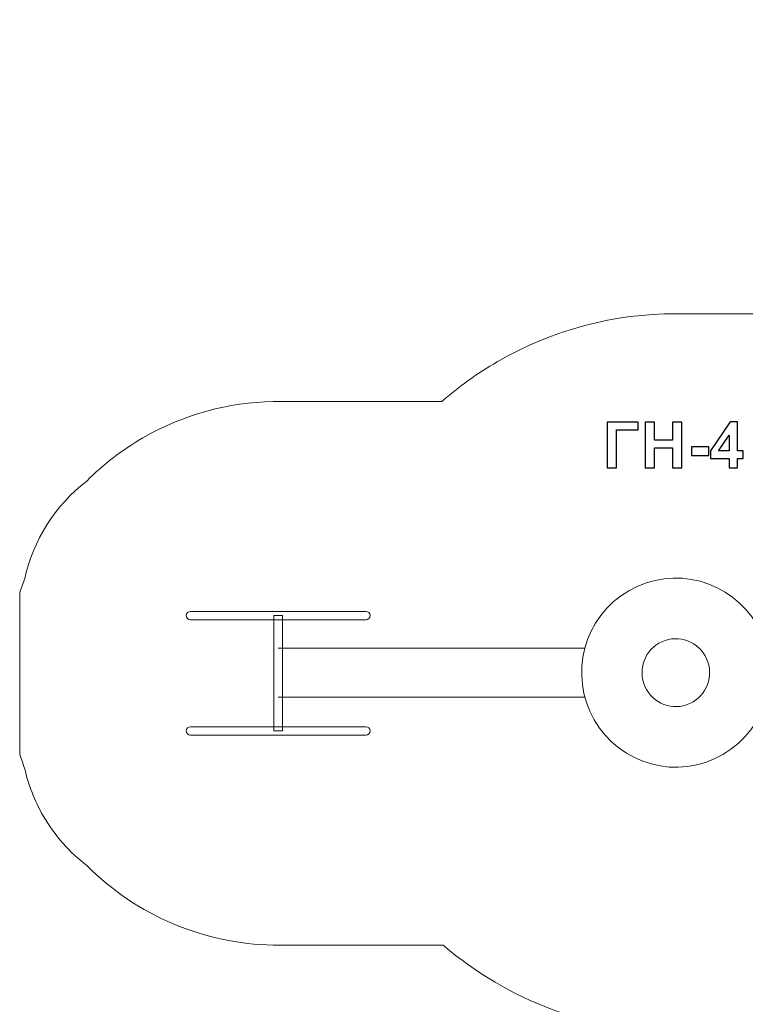
# Model space of a CAD drawing. Units: millimetres. Extents: x -109 to 117, y 4 to 144.
# Drawn here: x -109 to -45, y 57 to 144 of the extents above; entities that cross this region are included whole.
import ezdxf

# ---------------------------------------------------------------- set-up
doc = ezdxf.new("R2010")
doc.units = ezdxf.units.MM
doc.header["$MEASUREMENT"] = 0
doc.layers.add('layer 1', color=7, linetype='Continuous')

msp = doc.modelspace()

# ---------------------------------------------------------------- linework, layer by layer
at = {"layer": 'layer 1', "color": 242, "lineweight": 20}
msp.add_open_spline([(86.6727, 68.7883), (86.6727, 68.7883), (86.6728, 68.7883), (86.6728, 68.7883), (86.6728, 68.7883), (91.0869, 68.7883), (95.0553, 66.8815), (97.8001, 63.8468), (97.8001, 63.8468), (97.8001, 63.8468), (106.8376, 63.8468), (106.8376, 63.8468), (106.8376, 63.8468), (112.3454, 63.8468), (116.8376, 59.3546), (116.8376, 53.8468), (116.8376, 53.8468), (116.8376, 53.8468), (116.8376, 51.3537), (116.8376, 51.3537), (116.8376, 51.3537), (116.8376, 51.3537), (116.8376, 48.8606), (116.8376, 48.8606), (116.8376, 48.8606), (116.8376, 43.3528), (112.3454, 38.8606), (106.8376, 38.8606), (106.8376, 38.8606), (106.8376, 38.8606), (97.8, 38.8606), (97.8, 38.8606), (97.8, 38.8606), (95.0552, 35.8261), (91.0868, 33.9192), (86.6728, 33.9192), (86.6728, 33.9192), (86.6728, 33.9192), (75.7145, 33.9192), (75.7145, 33.9192), (75.7145, 33.9192), (75.7145, 33.9192), (59.7071, 24.6774), (59.7071, 24.6774), (59.7071, 24.6774), (59.7071, 24.6774), (59.7069, 24.6787), (59.7069, 24.6787), (59.7069, 24.6787), (56.9352, 23.0358), (53.7006, 22.0915), (50.245, 22.0915), (50.245, 22.0915), (47.177, 22.0915), (44.283, 22.8355), (41.7325, 24.152), (41.7325, 24.152), (39.2227, 22.2615), (36.1006, 21.1404), (32.7165, 21.1404), (32.7165, 21.1404), (32.3564, 21.1404), (31.9994, 21.1532), (31.6456, 21.1783), (31.6456, 21.1783), (31.6456, 21.1783), (22.7811, 16.0604), (22.7811, 16.0604), (22.7811, 16.0604), (22.7811, 16.0604), (22.7783, 16.0641), (22.7783, 16.0641), (22.7783, 16.0641), (18.5163, 13.539), (13.5424, 12.0889), (8.2295, 12.0889), (8.2295, 12.0889), (5.6076, 12.0889), (3.0684, 12.4424), (0.6563, 13.1034), (0.6563, 13.1034), (0.6563, 13.1034), (-0.932, 10.3523), (-0.932, 10.3523), (-0.932, 10.3523), (-3.6858, 5.5824), (-9.8223, 3.9381), (-14.5922, 6.692), (-14.5922, 6.692), (-14.5922, 6.692), (-16.7714, 7.9501), (-16.7714, 7.9501), (-16.7714, 7.9501), (-16.7714, 7.9501), (-18.9505, 9.2082), (-18.9505, 9.2082), (-18.9505, 9.2082), (-23.7204, 11.9621), (-25.3647, 18.0986), (-22.6108, 22.8685), (-22.6108, 22.8685), (-22.6108, 22.8685), (-21.0131, 25.6357), (-21.0131, 25.6357), (-21.0131, 25.6357), (-26.2851, 30.8209), (-29.5546, 38.0356), (-29.5546, 46.0146), (-29.5546, 46.0146), (-29.5546, 46.0146), (-29.5442, 54.5098), (-29.5442, 54.5098), (-29.5442, 54.5098), (-29.5442, 54.5098), (-51.1966, 54.5098), (-51.1966, 54.5098), (-51.1966, 54.5098), (-51.1966, 54.5098), (-51.1966, 54.7337), (-51.1966, 54.7337), (-51.1966, 54.7337), (-58.6586, 54.7407), (-65.9785, 57.4141), (-71.7241, 62.3678), (-71.7241, 62.3678), (-71.7241, 62.3678), (-86.7318, 62.3678), (-86.7318, 62.3678), (-86.7318, 62.3678), (-86.7318, 62.3678), (-86.7318, 62.3761), (-86.7318, 62.3761), (-86.7318, 62.3761), (-92.821, 62.4921), (-98.7531, 64.949), (-103.1665, 69.3803), (-103.1665, 69.3803), (-104.689, 70.546), (-106.0124, 72.0242), (-107.0309, 73.7884), (-107.0309, 73.7884), (-107.8087, 75.1357), (-108.3533, 76.5534), (-108.6779, 77.9951), (-108.6779, 77.9951), (-108.8352, 78.4184), (-108.9801, 78.8443), (-109.1124, 79.2722), (-109.1124, 79.2722), (-109.1124, 79.2722), (-109.1124, 93.4694), (-109.1124, 93.4694), (-109.1124, 93.4694), (-108.9785, 93.9053), (-108.8323, 94.3376), (-108.6739, 94.7655), (-108.6739, 94.7655), (-107.9218, 98.1035), (-106.0366, 101.1771), (-103.1841, 103.3642), (-103.1841, 103.3642), (-101.7418, 104.8119), (-100.0902, 106.0963), (-98.2415, 107.1695), (-98.2415, 107.1695), (-94.607, 109.2794), (-90.6501, 110.3178), (-86.7318, 110.3846), (-86.7318, 110.3846), (-86.7318, 110.3846), (-86.7318, 110.3862), (-86.7318, 110.3862), (-86.7318, 110.3862), (-86.7318, 110.3862), (-86.6135, 110.3862), (-86.6135, 110.3862), (-86.6135, 110.3862), (-86.4228, 110.3885), (-86.2322, 110.3885), (-86.0417, 110.3862), (-86.0417, 110.3862), (-86.0417, 110.3862), (-71.8562, 110.3862), (-71.8562, 110.3862), (-71.8562, 110.3862), (-70.3647, 111.6842), (-68.7317, 112.8611), (-66.96, 113.8896), (-66.96, 113.8896), (-61.9859, 116.7771), (-56.5548, 118.146), (-51.1966, 118.1409), (-51.1966, 118.1409), (-51.1966, 118.1409), (-51.1966, 118.142), (-51.1966, 118.142), (-51.1966, 118.142), (-51.1966, 118.142), (-29.7704, 118.142), (-29.7704, 118.142), (-29.7704, 118.142), (-28.537, 130.5054), (-18.1041, 140.1598), (-5.416, 140.1598), (-5.416, 140.1598), (-5.3476, 140.1598), (-5.2794, 140.1588), (-5.2112, 140.1583), (-5.2112, 140.1583), (-2.1866, 142.6287), (1.6765, 144.1112), (5.8863, 144.1112), (5.8863, 144.1112), (9.0847, 144.1112), (12.0817, 143.2529), (14.6659, 141.7615), (14.6659, 141.7615), (14.6659, 141.7615), (22.6339, 137.1628), (22.6339, 137.1628), (22.6339, 137.1628), (27.8832, 134.1333), (31.4088, 128.4544), (31.4088, 121.9575), (31.4088, 121.9575), (31.4088, 121.2455), (31.3653, 120.5439), (31.2829, 119.8541), (31.2829, 119.8541), (33.001, 117.0245), (34.1622, 113.8191), (34.613, 110.3899), (34.613, 110.3899), (34.613, 110.3899), (42.5059, 110.3899), (42.5059, 110.3899), (42.5059, 110.3899), (44.1837, 111.0387), (46.0071, 111.3953), (47.9139, 111.3953), (47.9139, 111.3953), (49.462, 111.3953), (50.955, 111.16), (52.3599, 110.7245), (52.3599, 110.7245), (52.3599, 110.7245), (61.4985, 116.0007), (61.4985, 116.0007), (61.4985, 116.0007), (66.2684, 118.7546), (72.4049, 117.1103), (75.1588, 112.3404), (75.1588, 112.3404), (75.1588, 112.3404), (76.4811, 110.0501), (76.4811, 110.0501), (76.4811, 110.0501), (76.4811, 110.0501), (77.8034, 107.7598), (77.8034, 107.7598), (77.8034, 107.7598), (80.5573, 102.9898), (78.9131, 96.8533), (74.1431, 94.0994), (74.1431, 94.0994), (74.1431, 94.0994), (64.7015, 88.6484), (64.7015, 88.6484), (64.7015, 88.6484), (64.5536, 87.7718), (64.3295, 86.9211), (64.0366, 86.1033), (64.0366, 86.1033), (64.0366, 86.1033), (64.0375, 86.1019), (64.0375, 86.1019), (64.0375, 86.1019), (64.7083, 84.8572), (65.6133, 82.0251), (65.6133, 80.4629), (65.6133, 80.4629), (65.6133, 80.4629), (65.6133, 74.2968), (65.6133, 74.2968), (65.6133, 74.2968), (65.6133, 74.2968), (75.1241, 68.7883), (75.1241, 68.7883), (75.1241, 68.7883), (75.1241, 68.7883), (86.6727, 68.7883), (86.6727, 68.7883)], degree=3, knots=[0, 0, 0, 0, 0.0135135, 0.0135135, 0.0135135, 0.0135135, 0.027027, 0.027027, 0.027027, 0.027027, 0.0405405, 0.0405405, 0.0405405, 0.0405405, 0.0540541, 0.0540541, 0.0540541, 0.0540541, 0.0675676, 0.0675676, 0.0675676, 0.0675676, 0.0810811, 0.0810811, 0.0810811, 0.0810811, 0.0945946, 0.0945946, 0.0945946, 0.0945946, 0.1081081, 0.1081081, 0.1081081, 0.1081081, 0.1216216, 0.1216216, 0.1216216, 0.1216216, 0.1351351, 0.1351351, 0.1351351, 0.1351351, 0.1486486, 0.1486486, 0.1486486, 0.1486486, 0.1621622, 0.1621622, 0.1621622, 0.1621622, 0.1756757, 0.1756757, 0.1756757, 0.1756757, 0.1891892, 0.1891892, 0.1891892, 0.1891892, 0.2027027, 0.2027027, 0.2027027, 0.2027027, 0.2162162, 0.2162162, 0.2162162, 0.2162162, 0.2297297, 0.2297297, 0.2297297, 0.2297297, 0.2432432, 0.2432432, 0.2432432, 0.2432432, 0.2567568, 0.2567568, 0.2567568, 0.2567568, 0.2702703, 0.2702703, 0.2702703, 0.2702703, 0.2837838, 0.2837838, 0.2837838, 0.2837838, 0.2972973, 0.2972973, 0.2972973, 0.2972973, 0.3108108, 0.3108108, 0.3108108, 0.3108108, 0.3243243, 0.3243243, 0.3243243, 0.3243243, 0.3378378, 0.3378378, 0.3378378, 0.3378378, 0.3513514, 0.3513514, 0.3513514, 0.3513514, 0.3648649, 0.3648649, 0.3648649, 0.3648649, 0.3783784, 0.3783784, 0.3783784, 0.3783784, 0.3918919, 0.3918919, 0.3918919, 0.3918919, 0.4054054, 0.4054054, 0.4054054, 0.4054054, 0.4189189, 0.4189189, 0.4189189, 0.4189189, 0.4324324, 0.4324324, 0.4324324, 0.4324324, 0.4459459, 0.4459459, 0.4459459, 0.4459459, 0.4594595, 0.4594595, 0.4594595, 0.4594595, 0.472973, 0.472973, 0.472973, 0.472973, 0.4864865, 0.4864865, 0.4864865, 0.4864865, 0.5, 0.5, 0.5, 0.5, 0.5135135, 0.5135135, 0.5135135, 0.5135135, 0.527027, 0.527027, 0.527027, 0.527027, 0.5405405, 0.5405405, 0.5405405, 0.5405405, 0.5540541, 0.5540541, 0.5540541, 0.5540541, 0.5675676, 0.5675676, 0.5675676, 0.5675676, 0.5810811, 0.5810811, 0.5810811, 0.5810811, 0.5945946, 0.5945946, 0.5945946, 0.5945946, 0.6081081, 0.6081081, 0.6081081, 0.6081081, 0.6216216, 0.6216216, 0.6216216, 0.6216216, 0.6351351, 0.6351351, 0.6351351, 0.6351351, 0.6486486, 0.6486486, 0.6486486, 0.6486486, 0.6621622, 0.6621622, 0.6621622, 0.6621622, 0.6756757, 0.6756757, 0.6756757, 0.6756757, 0.6891892, 0.6891892, 0.6891892, 0.6891892, 0.7027027, 0.7027027, 0.7027027, 0.7027027, 0.7162162, 0.7162162, 0.7162162, 0.7162162, 0.7297297, 0.7297297, 0.7297297, 0.7297297, 0.7432432, 0.7432432, 0.7432432, 0.7432432, 0.7567568, 0.7567568, 0.7567568, 0.7567568, 0.7702703, 0.7702703, 0.7702703, 0.7702703, 0.7837838, 0.7837838, 0.7837838, 0.7837838, 0.7972973, 0.7972973, 0.7972973, 0.7972973, 0.8108108, 0.8108108, 0.8108108, 0.8108108, 0.8243243, 0.8243243, 0.8243243, 0.8243243, 0.8378378, 0.8378378, 0.8378378, 0.8378378, 0.8513514, 0.8513514, 0.8513514, 0.8513514, 0.8648649, 0.8648649, 0.8648649, 0.8648649, 0.8783784, 0.8783784, 0.8783784, 0.8783784, 0.8918919, 0.8918919, 0.8918919, 0.8918919, 0.9054054, 0.9054054, 0.9054054, 0.9054054, 0.9189189, 0.9189189, 0.9189189, 0.9189189, 0.9324324, 0.9324324, 0.9324324, 0.9324324, 0.9459459, 0.9459459, 0.9459459, 0.9459459, 0.9594595, 0.9594595, 0.9594595, 0.9594595, 0.972973, 0.972973, 0.972973, 0.972973, 1, 1, 1, 1], dxfattribs=at)
at = {"layer": 'layer 1', "color": 250}
for points, knots in [([(-57.256, 108.5738), (-57.256, 108.5738), (-54.5185, 108.5738), (-54.5185, 108.5738), (-54.5185, 108.5738), (-54.5185, 108.5738), (-54.5185, 107.8908), (-54.5185, 107.8908), (-54.5185, 107.8908), (-54.5185, 107.8908), (-56.4376, 107.8908), (-56.4376, 107.8908), (-56.4376, 107.8908), (-56.4376, 107.8908), (-56.4376, 104.5324), (-56.4376, 104.5324), (-56.4376, 104.5324), (-56.4376, 104.5324), (-57.256, 104.5324), (-57.256, 104.5324), (-57.256, 104.5324), (-57.256, 104.5324), (-57.256, 108.5738), (-57.256, 108.5738)], [0, 0, 0, 0, 0.1428571, 0.1428571, 0.1428571, 0.1428571, 0.2857143, 0.2857143, 0.2857143, 0.2857143, 0.4285714, 0.4285714, 0.4285714, 0.4285714, 0.5714286, 0.5714286, 0.5714286, 0.5714286, 0.7142857, 0.7142857, 0.7142857, 0.7142857, 1, 1, 1, 1]), ([(-53.8977, 104.5324), (-53.8977, 104.5324), (-53.8977, 108.5738), (-53.8977, 108.5738), (-53.8977, 108.5738), (-53.8977, 108.5738), (-53.0792, 108.5738), (-53.0792, 108.5738), (-53.0792, 108.5738), (-53.0792, 108.5738), (-53.0792, 106.9821), (-53.0792, 106.9821), (-53.0792, 106.9821), (-53.0792, 106.9821), (-51.4875, 106.9821), (-51.4875, 106.9821), (-51.4875, 106.9821), (-51.4875, 106.9821), (-51.4875, 108.5738), (-51.4875, 108.5738), (-51.4875, 108.5738), (-51.4875, 108.5738), (-50.6691, 108.5738), (-50.6691, 108.5738), (-50.6691, 108.5738), (-50.6691, 108.5738), (-50.6691, 104.5324), (-50.6691, 104.5324), (-50.6691, 104.5324), (-50.6691, 104.5324), (-51.4875, 104.5324), (-51.4875, 104.5324), (-51.4875, 104.5324), (-51.4875, 104.5324), (-51.4875, 106.2991), (-51.4875, 106.2991), (-51.4875, 106.2991), (-51.4875, 106.2991), (-53.0792, 106.2991), (-53.0792, 106.2991), (-53.0792, 106.2991), (-53.0792, 106.2991), (-53.0792, 104.5324), (-53.0792, 104.5324), (-53.0792, 104.5324), (-53.0792, 104.5324), (-53.8977, 104.5324), (-53.8977, 104.5324)], [0, 0, 0, 0, 0.0769231, 0.0769231, 0.0769231, 0.0769231, 0.1538462, 0.1538462, 0.1538462, 0.1538462, 0.2307692, 0.2307692, 0.2307692, 0.2307692, 0.3076923, 0.3076923, 0.3076923, 0.3076923, 0.3846154, 0.3846154, 0.3846154, 0.3846154, 0.4615385, 0.4615385, 0.4615385, 0.4615385, 0.5384615, 0.5384615, 0.5384615, 0.5384615, 0.6153846, 0.6153846, 0.6153846, 0.6153846, 0.6923077, 0.6923077, 0.6923077, 0.6923077, 0.7692308, 0.7692308, 0.7692308, 0.7692308, 0.8461538, 0.8461538, 0.8461538, 0.8461538, 1, 1, 1, 1]), ([(-46.4988, 104.5324), (-46.4988, 104.5324), (-46.4988, 105.3452), (-46.4988, 105.3452), (-46.4988, 105.3452), (-46.4988, 105.3452), (-48.147, 105.3452), (-48.147, 105.3452), (-48.147, 105.3452), (-48.147, 105.3452), (-48.147, 106.0197), (-48.147, 106.0197), (-48.147, 106.0197), (-48.147, 106.0197), (-46.3991, 108.5907), (-46.3991, 108.5907), (-46.3991, 108.5907), (-46.3991, 108.5907), (-45.7481, 108.5907), (-45.7481, 108.5907), (-45.7481, 108.5907), (-45.7481, 108.5907), (-45.7481, 106.0225), (-45.7481, 106.0225), (-45.7481, 106.0225), (-45.7481, 106.0225), (-45.2457, 106.0225), (-45.2457, 106.0225), (-45.2457, 106.0225), (-45.2457, 106.0225), (-45.2457, 105.3452), (-45.2457, 105.3452), (-45.2457, 105.3452), (-45.2457, 105.3452), (-45.7481, 105.3452), (-45.7481, 105.3452), (-45.7481, 105.3452), (-45.7481, 105.3452), (-45.7481, 104.5324), (-45.7481, 104.5324), (-45.7481, 104.5324), (-45.7481, 104.5324), (-46.4988, 104.5324), (-46.4988, 104.5324)], [0, 0, 0, 0, 0.0833333, 0.0833333, 0.0833333, 0.0833333, 0.1666667, 0.1666667, 0.1666667, 0.1666667, 0.25, 0.25, 0.25, 0.25, 0.3333333, 0.3333333, 0.3333333, 0.3333333, 0.4166667, 0.4166667, 0.4166667, 0.4166667, 0.5, 0.5, 0.5, 0.5, 0.5833333, 0.5833333, 0.5833333, 0.5833333, 0.6666667, 0.6666667, 0.6666667, 0.6666667, 0.75, 0.75, 0.75, 0.75, 0.8333333, 0.8333333, 0.8333333, 0.8333333, 1, 1, 1, 1]), ([(-46.4988, 106.0225), (-46.4988, 106.0225), (-46.4988, 107.4026), (-46.4988, 107.4026), (-46.4988, 107.4026), (-46.4988, 107.4026), (-47.4226, 106.0225), (-47.4226, 106.0225), (-47.4226, 106.0225), (-47.4226, 106.0225), (-46.4988, 106.0225), (-46.4988, 106.0225)], [0, 0, 0, 0, 0.25, 0.25, 0.25, 0.25, 0.5, 0.5, 0.5, 0.5, 1, 1, 1, 1]), ([(-49.8177, 105.6105), (-49.8177, 105.6105), (-49.8177, 106.3838), (-49.8177, 106.3838), (-49.8177, 106.3838), (-49.8177, 106.3838), (-48.2937, 106.3838), (-48.2937, 106.3838), (-48.2937, 106.3838), (-48.2937, 106.3838), (-48.2937, 105.6105), (-48.2937, 105.6105), (-48.2937, 105.6105), (-48.2937, 105.6105), (-49.8177, 105.6105), (-49.8177, 105.6105)], [0, 0, 0, 0, 0.2, 0.2, 0.2, 0.2, 0.4, 0.4, 0.4, 0.4, 0.6, 0.6, 0.6, 0.6, 1, 1, 1, 1])]:
    msp.add_open_spline(points, degree=3, knots=knots, dxfattribs=at)
at = {"layer": 'layer 1', "color": 254, "lineweight": 20}
for points in [[(-47.0433, 79.2042), (-43.0703, 81.5106), (-41.7091, 86.6186), (-44.0029, 90.6133), (-44.0029, 90.6133), (-46.2967, 94.6081), (-51.3769, 95.9768), (-55.3498, 93.6704), (-55.3498, 93.6704), (-59.3228, 91.364), (-60.684, 86.256), (-58.3902, 82.2613), (-58.3902, 82.2613), (-56.0964, 78.2665), (-51.0163, 76.8979), (-47.0433, 79.2042)], [(-49.705, 83.8396), (-48.2781, 84.6679), (-47.7892, 86.5024), (-48.613, 87.9371), (-48.613, 87.9371), (-49.4368, 89.3718), (-51.2613, 89.8633), (-52.6882, 89.035), (-52.6882, 89.035), (-54.115, 88.2067), (-54.6039, 86.3722), (-53.7801, 84.9375), (-53.7801, 84.9375), (-52.9563, 83.5028), (-51.1318, 83.0113), (-49.705, 83.8396)]]:
    msp.add_open_spline(points, degree=3, knots=[0, 0, 0, 0, 0.2, 0.2, 0.2, 0.2, 0.4, 0.4, 0.4, 0.4, 0.6, 0.6, 0.6, 0.6, 1, 1, 1, 1], dxfattribs=at)
at = {"layer": 'layer 1', "color": 7, "lineweight": 20}
for points, knots in [([(-94.0429, 91.0983), (-94.25, 91.0983), (-94.4179, 91.2662), (-94.4179, 91.4733), (-94.4179, 91.4733), (-94.4179, 91.6804), (-94.25, 91.8483), (-94.0429, 91.8483), (-94.0429, 91.8483), (-94.0429, 91.8483), (-78.5648, 91.8483), (-78.5648, 91.8483), (-78.5648, 91.8483), (-78.3577, 91.8483), (-78.1898, 91.6804), (-78.1898, 91.4733), (-78.1898, 91.4733), (-78.1898, 91.2662), (-78.3577, 91.0983), (-78.5648, 91.0983), (-78.5648, 91.0983), (-78.5648, 91.0983), (-94.0429, 91.0983), (-94.0429, 91.0983)], [0, 0, 0, 0, 0.1428571, 0.1428571, 0.1428571, 0.1428571, 0.2857143, 0.2857143, 0.2857143, 0.2857143, 0.4285714, 0.4285714, 0.4285714, 0.4285714, 0.5714286, 0.5714286, 0.5714286, 0.5714286, 0.7142857, 0.7142857, 0.7142857, 0.7142857, 1, 1, 1, 1]), ([(-85.9288, 91.4733), (-85.9288, 91.4733), (-85.9288, 81.2871), (-85.9288, 81.2871), (-85.9288, 81.2871), (-85.9288, 81.2871), (-86.6788, 81.2871), (-86.6788, 81.2871), (-86.6788, 81.2871), (-86.6788, 81.2871), (-86.6788, 91.4733), (-86.6788, 91.4733), (-86.6788, 91.4733), (-86.6788, 91.4733), (-85.9288, 91.4733), (-85.9288, 91.4733)], [0, 0, 0, 0, 0.2, 0.2, 0.2, 0.2, 0.4, 0.4, 0.4, 0.4, 0.6, 0.6, 0.6, 0.6, 1, 1, 1, 1]), ([(-94.0429, 80.9121), (-94.25, 80.9121), (-94.4179, 81.08), (-94.4179, 81.2871), (-94.4179, 81.2871), (-94.4179, 81.4942), (-94.25, 81.6621), (-94.0429, 81.6621), (-94.0429, 81.6621), (-94.0429, 81.6621), (-78.5648, 81.6621), (-78.5648, 81.6621), (-78.5648, 81.6621), (-78.3577, 81.6621), (-78.1898, 81.4942), (-78.1898, 81.2871), (-78.1898, 81.2871), (-78.1898, 81.08), (-78.3577, 80.9121), (-78.5648, 80.9121), (-78.5648, 80.9121), (-78.5648, 80.9121), (-94.0429, 80.9121), (-94.0429, 80.9121)], [0, 0, 0, 0, 0.1428571, 0.1428571, 0.1428571, 0.1428571, 0.2857143, 0.2857143, 0.2857143, 0.2857143, 0.4285714, 0.4285714, 0.4285714, 0.4285714, 0.5714286, 0.5714286, 0.5714286, 0.5714286, 0.7142857, 0.7142857, 0.7142857, 0.7142857, 1, 1, 1, 1])]:
    msp.add_open_spline(points, degree=3, knots=knots, dxfattribs=at)
at = {"layer": 'layer 1', "color": 250, "lineweight": 20}
for points in [[(-59.2204, 88.5979), (-59.2204, 88.5979), (-86.3038, 88.5979), (-86.3038, 88.5979)], [(-59.2204, 84.2687), (-59.2204, 84.2687), (-86.3038, 84.2687), (-86.3038, 84.2687)]]:
    msp.add_open_spline(points, degree=3, dxfattribs=at)

doc.saveas('drawing.dxf')
